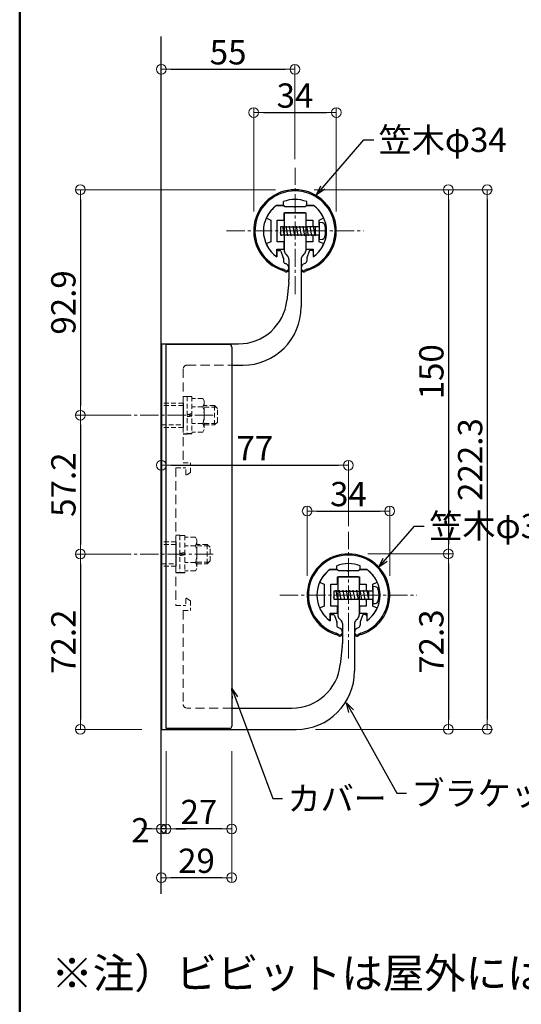
# Model space of a CAD drawing. Extents: x -2189 to 85, y 50 to 1435.
# Drawn here: x -2189 to -1983, y 747 to 1153 of the extents above; entities that cross this region are included whole.
import ezdxf

# ---------------------------------------------------------------- set-up
doc = ezdxf.new("R2010")
doc.units = 0
doc.header["$LTSCALE"] = 10
doc.header["$MEASUREMENT"] = 0
for name, pattern in [('CENTER', [12, 5, -0.8, 0.4, -0.8, 5]), ('CENTER2', [1.125, 0.75, -0.125, 0.125, -0.125]), ('DASHED2', [0.375, 0.25, -0.125])]:
    doc.linetypes.add(name, pattern=pattern)
doc.layers.get('0').update_dxf_attribs({"linetype": 'CONTINUOUS'})
doc.layers.get('DEFPOINTS').update_dxf_attribs({"linetype": 'CONTINUOUS'})
for name, color, linetype in [('02壁', 9, 'CONTINUOUS'), ('08文字', 21, 'CONTINUOUS'), ('BLU', 5, 'CONTINUOUS'), ('moji', 70, 'CONTINUOUS'), ('zumenwaku', 190, 'CONTINUOUS'), ('タッピンネジ', 2, 'CONTINUOUS'), ('バネ座金', 5, 'CONTINUOUS'), ('平座金', 5, 'CONTINUOUS'), ('笠木', 6, 'CONTINUOUS'), ('金台', 3, 'CONTINUOUS'), ('ﾌﾞﾗｹｯﾄ', 7, 'CONTINUOUS'), ('ﾌﾞﾗｹｯﾄｶﾊﾞｰ', 7, 'CONTINUOUS')]:
    doc.layers.add(name, color=color, linetype=linetype)
doc.layers.add('center', color=5, linetype='CENTER', lineweight=13)
doc.layers.add('sunpou', color=7, linetype='CONTINUOUS', lineweight=13)
doc.styles.add('MSP', font='txt')
doc.styles.get("Standard").update_dxf_attribs({"font": 'simplex.shx', "width": 0.7, "bigfont": 'bigfont.shx'})
doc.dimstyles.new('詳細寸法', dxfattribs={"dimscale": 4, "dimtxt": 2.5, "dimasz": 1, "dimexe": 0.5, "dimexo": 2, "dimgap": 0.5, "dimtad": 1, "dimdec": 1, "dimzin": 9, "dimdsep": 46, "dimtxsty": 'Standard', "dimblk1": 'ORIGIN', "dimblk2": 'ORIGIN', "dimsah": 1, "dimcen": 1, "dimclrd": 11, "dimclre": 11, "dimclrt": 2, "dimadec": 0, "dimazin": 0, "dimtfac": 1, "dimtdec": 1, "dimtmove": 2, "dimatfit": 3, "dimldrblk": 'OPEN30', "dimfxl": 0.5, "dimtolj": 1, "dimtzin": 9, "dimlwe": 9, "dimarcsym": 0})

# ---------------------------------------------------------------- blocks, each defined once
blk = doc.blocks.new('_ORIGIN')
at = {"color": 0, "linetype": 'ByBlock'}
blk.add_line((0, 0), (-1, 0), dxfattribs=at)
blk.add_circle((0, 0), 0.5, dxfattribs=at)
blk = doc.blocks.new('*D35')
at = {"layer": 'DEFPOINTS', "color": 0, "linetype": 'Continuous', "ltscale": 0.5, "transparency": 16777216}
for p in [(-2076.1, 1083), (-2164.44, 990.1), (-2136.93, 990.1)]:
    blk.add_point(p, dxfattribs=at)
at = {"layer": 'sunpou', "color": 11, "linetype": 'Continuous', "lineweight": 9, "ltscale": 0.5, "transparency": 16777216}
for p, q in [((-2084.1, 1083), (-2166.44, 1083)), ((-2144.93, 990.1), (-2166.44, 990.1))]:
    blk.add_line(p, q, dxfattribs=at)
at = {"layer": 'sunpou', "color": 11, "linetype": 'Continuous', "lineweight": -2, "ltscale": 0.5, "transparency": 16777216}
blk.add_line((-2164.44, 1079), (-2164.44, 994.1), dxfattribs=at)
at = {"layer": 'sunpou', "color": 11, "linetype": 'Continuous', "lineweight": -2, "ltscale": 0.5, "transparency": 16777216, "xscale": 4, "yscale": 4, "zscale": 4}
for p, rotation in [((-2164.44, 1083), 90), ((-2164.44, 990.1), 270)]:
    blk.add_blockref('_ORIGIN', p, dxfattribs=dict(at, rotation=rotation))
at = {"layer": 'sunpou', "color": 2, "linetype": 'Continuous', "ltscale": 0.5, "transparency": 16777216, "insert": (-2171.44, 1036.55), "char_height": 10, "attachment_point": 5, "rotation": 90}
blk.add_mtext('\\A1;92.9', dxfattribs=at)
blk = doc.blocks.new('_Open30')
at = {"layer": 'sunpou', "color": 0, "linetype": 'Continuous', "lineweight": -2}
for p, q in [((-1, 0.27), (0, 0)), ((0, 0), (-1, -0.27)), ((0, 0), (-1, 0))]:
    blk.add_line(p, q, dxfattribs=at)
blk = doc.blocks.new('*D36')
at = {"layer": 'DEFPOINTS', "color": 0, "linetype": 'Continuous', "ltscale": 0.5, "transparency": 16777216}
for p in [(-2136.93, 990.1), (-2164.44, 932.9), (-2136.5, 932.9)]:
    blk.add_point(p, dxfattribs=at)
at = {"layer": 'sunpou', "color": 11, "linetype": 'Continuous', "lineweight": 9, "ltscale": 0.5, "transparency": 16777216}
for p, q in [((-2144.93, 990.1), (-2166.44, 990.1)), ((-2144.5, 932.9), (-2166.44, 932.9))]:
    blk.add_line(p, q, dxfattribs=at)
at = {"layer": 'sunpou', "color": 11, "linetype": 'Continuous', "lineweight": -2, "ltscale": 0.5, "transparency": 16777216}
blk.add_line((-2164.44, 986.1), (-2164.44, 936.9), dxfattribs=at)
at = {"layer": 'sunpou', "color": 11, "linetype": 'Continuous', "lineweight": -2, "ltscale": 0.5, "transparency": 16777216, "xscale": 4, "yscale": 4, "zscale": 4}
for p, rotation in [((-2164.44, 990.1), 90), ((-2164.44, 932.9), 270)]:
    blk.add_blockref('_ORIGIN', p, dxfattribs=dict(at, rotation=rotation))
at = {"layer": 'sunpou', "color": 2, "linetype": 'Continuous', "ltscale": 0.5, "transparency": 16777216, "insert": (-2171.44, 961.5), "char_height": 10, "attachment_point": 5, "rotation": 90}
blk.add_mtext('\\A1;57.2', dxfattribs=at)
blk = doc.blocks.new('*D37')
at = {"layer": 'DEFPOINTS', "color": 0, "linetype": 'Continuous', "ltscale": 0.5, "transparency": 16777216}
for p in [(-2136.5, 932.9), (-2164.44, 860.7), (-2131.1, 860.7)]:
    blk.add_point(p, dxfattribs=at)
at = {"layer": 'sunpou', "color": 11, "linetype": 'Continuous', "lineweight": 9, "ltscale": 0.5, "transparency": 16777216}
for p, q in [((-2144.5, 932.9), (-2166.44, 932.9)), ((-2139.1, 860.7), (-2166.44, 860.7))]:
    blk.add_line(p, q, dxfattribs=at)
at = {"layer": 'sunpou', "color": 11, "linetype": 'Continuous', "lineweight": -2, "ltscale": 0.5, "transparency": 16777216}
blk.add_line((-2164.44, 928.9), (-2164.44, 864.7), dxfattribs=at)
at = {"layer": 'sunpou', "color": 11, "linetype": 'Continuous', "lineweight": -2, "ltscale": 0.5, "transparency": 16777216, "xscale": 4, "yscale": 4, "zscale": 4}
for p, rotation in [((-2164.44, 932.9), 90), ((-2164.44, 860.7), 270)]:
    blk.add_blockref('_ORIGIN', p, dxfattribs=dict(at, rotation=rotation))
at = {"layer": 'sunpou', "color": 2, "linetype": 'Continuous', "ltscale": 0.5, "transparency": 16777216, "insert": (-2171.44, 896.8), "char_height": 10, "attachment_point": 5, "rotation": 90}
blk.add_mtext('\\A1;72.2', dxfattribs=at)
blk = doc.blocks.new('*D38')
at = {"layer": 'DEFPOINTS', "color": 0, "linetype": 'Continuous', "ltscale": 0.5, "transparency": 16777216}
for p in [(-2076.1, 1083), (-2054.15, 933), (-2012.98, 933)]:
    blk.add_point(p, dxfattribs=at)
at = {"layer": 'sunpou', "color": 11, "linetype": 'Continuous', "lineweight": 9, "ltscale": 0.5, "transparency": 16777216}
for p, q in [((-2068.1, 1083), (-2010.98, 1083)), ((-2046.15, 933), (-2010.98, 933))]:
    blk.add_line(p, q, dxfattribs=at)
at = {"layer": 'sunpou', "color": 11, "linetype": 'Continuous', "lineweight": -2, "ltscale": 0.5, "transparency": 16777216}
blk.add_line((-2012.98, 1079), (-2012.98, 937), dxfattribs=at)
at = {"layer": 'sunpou', "color": 11, "linetype": 'Continuous', "lineweight": -2, "ltscale": 0.5, "transparency": 16777216, "xscale": 4, "yscale": 4, "zscale": 4}
for p, rotation in [((-2012.98, 1083), 90), ((-2012.98, 933), 270)]:
    blk.add_blockref('_ORIGIN', p, dxfattribs=dict(at, rotation=rotation))
at = {"layer": 'sunpou', "color": 2, "linetype": 'Continuous', "ltscale": 0.5, "transparency": 16777216, "insert": (-2019.98, 1008), "char_height": 10, "attachment_point": 5, "rotation": 90}
blk.add_mtext('\\A1;150', dxfattribs=at)
blk = doc.blocks.new('*D39')
at = {"layer": 'DEFPOINTS', "color": 0, "linetype": 'Continuous', "ltscale": 0.5, "transparency": 16777216}
for p in [(-2076.15, 1132.6), (-2131.15, 1102.54), (-2076.15, 1087.62)]:
    blk.add_point(p, dxfattribs=at)
at = {"layer": 'sunpou', "color": 11, "linetype": 'Continuous', "lineweight": 9, "ltscale": 0.5, "transparency": 16777216}
for p, q in [((-2131.15, 1110.54), (-2131.15, 1134.6)), ((-2076.15, 1095.62), (-2076.15, 1134.6))]:
    blk.add_line(p, q, dxfattribs=at)
at = {"layer": 'sunpou', "color": 11, "linetype": 'Continuous', "lineweight": -2, "ltscale": 0.5, "transparency": 16777216}
blk.add_line((-2127.15, 1132.6), (-2080.15, 1132.6), dxfattribs=at)
at = {"layer": 'sunpou', "color": 11, "linetype": 'Continuous', "lineweight": -2, "ltscale": 0.5, "transparency": 16777216, "xscale": 4, "yscale": 4, "zscale": 4, "rotation": 180}
blk.add_blockref('_ORIGIN', (-2131.15, 1132.6), dxfattribs=at)
at = {"layer": 'sunpou', "color": 11, "linetype": 'Continuous', "lineweight": -2, "ltscale": 0.5, "transparency": 16777216, "xscale": 4, "yscale": 4, "zscale": 4}
blk.add_blockref('_ORIGIN', (-2076.15, 1132.6), dxfattribs=at)
at = {"layer": 'sunpou', "color": 2, "linetype": 'Continuous', "ltscale": 0.5, "transparency": 16777216, "insert": (-2103.65, 1139.6), "char_height": 10, "attachment_point": 5}
blk.add_mtext('\\A1;55', dxfattribs=at)
blk = doc.blocks.new('*D40')
at = {"layer": 'DEFPOINTS', "color": 0, "linetype": 'Continuous', "ltscale": 0.5, "transparency": 16777216}
for p in [(-2059.1, 1114.78), (-2093.1, 1066), (-2059.1, 1066)]:
    blk.add_point(p, dxfattribs=at)
at = {"layer": 'sunpou', "color": 11, "linetype": 'Continuous', "lineweight": 9, "ltscale": 0.5, "transparency": 16777216}
for p, q in [((-2093.1, 1074), (-2093.1, 1116.78)), ((-2059.1, 1074), (-2059.1, 1116.78))]:
    blk.add_line(p, q, dxfattribs=at)
at = {"layer": 'sunpou', "color": 11, "linetype": 'Continuous', "lineweight": -2, "ltscale": 0.5, "transparency": 16777216}
blk.add_line((-2089.1, 1114.78), (-2063.1, 1114.78), dxfattribs=at)
at = {"layer": 'sunpou', "color": 11, "linetype": 'Continuous', "lineweight": -2, "ltscale": 0.5, "transparency": 16777216, "xscale": 4, "yscale": 4, "zscale": 4, "rotation": 180}
blk.add_blockref('_ORIGIN', (-2093.1, 1114.78), dxfattribs=at)
at = {"layer": 'sunpou', "color": 11, "linetype": 'Continuous', "lineweight": -2, "ltscale": 0.5, "transparency": 16777216, "xscale": 4, "yscale": 4, "zscale": 4}
blk.add_blockref('_ORIGIN', (-2059.1, 1114.78), dxfattribs=at)
at = {"layer": 'sunpou', "color": 2, "linetype": 'Continuous', "ltscale": 0.5, "transparency": 16777216, "insert": (-2076.1, 1121.78), "char_height": 10, "attachment_point": 5}
blk.add_mtext('\\A1;34', dxfattribs=at)
blk = doc.blocks.new('*D41')
at = {"layer": 'DEFPOINTS', "color": 0, "linetype": 'Continuous', "ltscale": 0.5, "transparency": 16777216}
for p in [(-2054.15, 969.48), (-2054.15, 936.35), (-2131.15, 928.48)]:
    blk.add_point(p, dxfattribs=at)
at = {"layer": 'sunpou', "color": 11, "linetype": 'Continuous', "lineweight": 9, "ltscale": 0.5, "transparency": 16777216}
for p, q in [((-2131.15, 936.48), (-2131.15, 971.48)), ((-2054.15, 944.35), (-2054.15, 971.48))]:
    blk.add_line(p, q, dxfattribs=at)
at = {"layer": 'sunpou', "color": 11, "linetype": 'Continuous', "lineweight": -2, "ltscale": 0.5, "transparency": 16777216}
blk.add_line((-2127.15, 969.48), (-2058.15, 969.48), dxfattribs=at)
at = {"layer": 'sunpou', "color": 11, "linetype": 'Continuous', "lineweight": -2, "ltscale": 0.5, "transparency": 16777216, "xscale": 4, "yscale": 4, "zscale": 4, "rotation": 180}
blk.add_blockref('_ORIGIN', (-2131.15, 969.48), dxfattribs=at)
at = {"layer": 'sunpou', "color": 11, "linetype": 'Continuous', "lineweight": -2, "ltscale": 0.5, "transparency": 16777216, "xscale": 4, "yscale": 4, "zscale": 4}
blk.add_blockref('_ORIGIN', (-2054.15, 969.48), dxfattribs=at)
at = {"layer": 'sunpou', "color": 2, "linetype": 'Continuous', "ltscale": 0.5, "transparency": 16777216, "insert": (-2092.65, 976.48), "char_height": 10, "attachment_point": 5}
blk.add_mtext('\\A1;77', dxfattribs=at)
blk = doc.blocks.new('*D42')
at = {"layer": 'DEFPOINTS', "color": 0, "linetype": 'Continuous', "ltscale": 0.5, "transparency": 16777216}
for p in [(-2037.1, 950.62), (-2071.1, 916), (-2037.1, 916)]:
    blk.add_point(p, dxfattribs=at)
at = {"layer": 'sunpou', "color": 11, "linetype": 'Continuous', "lineweight": 9, "ltscale": 0.5, "transparency": 16777216}
for p, q in [((-2071.1, 924), (-2071.1, 952.62)), ((-2037.1, 924), (-2037.1, 952.62))]:
    blk.add_line(p, q, dxfattribs=at)
at = {"layer": 'sunpou', "color": 11, "linetype": 'Continuous', "lineweight": -2, "ltscale": 0.5, "transparency": 16777216}
blk.add_line((-2067.1, 950.62), (-2041.1, 950.62), dxfattribs=at)
at = {"layer": 'sunpou', "color": 11, "linetype": 'Continuous', "lineweight": -2, "ltscale": 0.5, "transparency": 16777216, "xscale": 4, "yscale": 4, "zscale": 4, "rotation": 180}
blk.add_blockref('_ORIGIN', (-2071.1, 950.62), dxfattribs=at)
at = {"layer": 'sunpou', "color": 11, "linetype": 'Continuous', "lineweight": -2, "ltscale": 0.5, "transparency": 16777216, "xscale": 4, "yscale": 4, "zscale": 4}
blk.add_blockref('_ORIGIN', (-2037.1, 950.62), dxfattribs=at)
at = {"layer": 'sunpou', "color": 2, "linetype": 'Continuous', "ltscale": 0.5, "transparency": 16777216, "insert": (-2054.1, 957.62), "char_height": 10, "attachment_point": 5}
blk.add_mtext('\\A1;34', dxfattribs=at)
blk = doc.blocks.new('*D43')
at = {"layer": 'DEFPOINTS', "color": 0, "linetype": 'Continuous', "ltscale": 0.5, "transparency": 16777216}
for p in [(-2102.15, 859.7), (-2131.15, 813.28), (-2131.15, 799.58)]:
    blk.add_point(p, dxfattribs=at)
at = {"layer": 'sunpou', "color": 11, "linetype": 'Continuous', "lineweight": 9, "ltscale": 0.5, "transparency": 16777216}
for p, q in [((-2102.15, 851.7), (-2102.15, 797.58)), ((-2131.15, 805.28), (-2131.15, 797.58))]:
    blk.add_line(p, q, dxfattribs=at)
at = {"layer": 'sunpou', "color": 11, "linetype": 'Continuous', "lineweight": -2, "ltscale": 0.5, "transparency": 16777216}
blk.add_line((-2106.15, 799.58), (-2127.15, 799.58), dxfattribs=at)
at = {"layer": 'sunpou', "color": 11, "linetype": 'Continuous', "lineweight": -2, "ltscale": 0.5, "transparency": 16777216, "xscale": 4, "yscale": 4, "zscale": 4, "rotation": 180}
blk.add_blockref('_ORIGIN', (-2131.15, 799.58), dxfattribs=at)
at = {"layer": 'sunpou', "color": 11, "linetype": 'Continuous', "lineweight": -2, "ltscale": 0.5, "transparency": 16777216, "xscale": 4, "yscale": 4, "zscale": 4}
blk.add_blockref('_ORIGIN', (-2102.15, 799.58), dxfattribs=at)
at = {"layer": 'sunpou', "color": 2, "linetype": 'Continuous', "ltscale": 0.5, "transparency": 16777216, "insert": (-2116.65, 806.58), "char_height": 10, "attachment_point": 5}
blk.add_mtext('\\A1;29', dxfattribs=at)
blk = doc.blocks.new('*D44')
at = {"layer": 'DEFPOINTS', "color": 0, "linetype": 'Continuous', "ltscale": 0.5, "transparency": 16777216}
for p in [(-2129.15, 859.7), (-2102.15, 859.7), (-2129.15, 819.67)]:
    blk.add_point(p, dxfattribs=at)
at = {"layer": 'sunpou', "color": 11, "linetype": 'Continuous', "lineweight": 9, "ltscale": 0.5, "transparency": 16777216}
for p, q in [((-2129.15, 851.7), (-2129.15, 817.67)), ((-2102.15, 851.7), (-2102.15, 817.67))]:
    blk.add_line(p, q, dxfattribs=at)
at = {"layer": 'sunpou', "color": 11, "linetype": 'Continuous', "lineweight": -2, "ltscale": 0.5, "transparency": 16777216}
blk.add_line((-2106.15, 819.67), (-2125.15, 819.67), dxfattribs=at)
at = {"layer": 'sunpou', "color": 11, "linetype": 'Continuous', "lineweight": -2, "ltscale": 0.5, "transparency": 16777216, "xscale": 4, "yscale": 4, "zscale": 4, "rotation": 180}
blk.add_blockref('_ORIGIN', (-2129.15, 819.67), dxfattribs=at)
at = {"layer": 'sunpou', "color": 11, "linetype": 'Continuous', "lineweight": -2, "ltscale": 0.5, "transparency": 16777216, "xscale": 4, "yscale": 4, "zscale": 4}
blk.add_blockref('_ORIGIN', (-2102.15, 819.67), dxfattribs=at)
at = {"layer": 'sunpou', "color": 2, "linetype": 'Continuous', "ltscale": 0.5, "transparency": 16777216, "insert": (-2115.65, 826.67), "char_height": 10, "attachment_point": 5}
blk.add_mtext('\\A1;27', dxfattribs=at)
blk = doc.blocks.new('*D45')
at = {"layer": 'DEFPOINTS', "color": 0, "linetype": 'Continuous', "ltscale": 0.5, "transparency": 16777216}
for p in [(-2131.15, 859.7), (-2129.15, 859.7), (-2131.15, 819.67)]:
    blk.add_point(p, dxfattribs=at)
at = {"layer": 'sunpou', "color": 11, "linetype": 'Continuous', "lineweight": 9, "ltscale": 0.5, "transparency": 16777216}
for p, q in [((-2131.15, 851.7), (-2131.15, 817.67)), ((-2129.15, 851.7), (-2129.15, 817.67))]:
    blk.add_line(p, q, dxfattribs=at)
at = {"layer": 'sunpou', "color": 11, "linetype": 'Continuous', "lineweight": -2, "ltscale": 0.5, "transparency": 16777216}
for p, q in [((-2135.15, 819.67), (-2139.15, 819.67)), ((-2129.15, 819.67), (-2131.15, 819.67)), ((-2125.15, 819.67), (-2121.15, 819.67))]:
    blk.add_line(p, q, dxfattribs=at)
at = {"layer": 'sunpou', "color": 11, "linetype": 'Continuous', "lineweight": -2, "ltscale": 0.5, "transparency": 16777216, "xscale": 4, "yscale": 4, "zscale": 4}
blk.add_blockref('_ORIGIN', (-2131.15, 819.67), dxfattribs=at)
at = {"layer": 'sunpou', "color": 11, "linetype": 'Continuous', "lineweight": -2, "ltscale": 0.5, "transparency": 16777216, "xscale": 4, "yscale": 4, "zscale": 4, "rotation": 180}
blk.add_blockref('_ORIGIN', (-2129.15, 819.67), dxfattribs=at)
at = {"layer": 'sunpou', "color": 2, "linetype": 'Continuous', "ltscale": 0.5, "transparency": 16777216, "insert": (-2139.71, 819.15), "char_height": 10, "attachment_point": 5}
blk.add_mtext('\\A1;2', dxfattribs=at)
blk = doc.blocks.new('*D46')
at = {"layer": 'DEFPOINTS', "color": 0, "linetype": 'Continuous', "ltscale": 0.5, "transparency": 16777216}
for p in [(-2076.15, 1083), (-2075.6, 860.7), (-1997.01, 860.7)]:
    blk.add_point(p, dxfattribs=at)
at = {"layer": 'sunpou', "color": 11, "linetype": 'Continuous', "lineweight": 9, "ltscale": 0.5, "transparency": 16777216}
for p, q in [((-2068.15, 1083), (-1995.01, 1083)), ((-2067.6, 860.7), (-1995.01, 860.7))]:
    blk.add_line(p, q, dxfattribs=at)
at = {"layer": 'sunpou', "color": 11, "linetype": 'Continuous', "lineweight": -2, "ltscale": 0.5, "transparency": 16777216}
blk.add_line((-1997.01, 1079), (-1997.01, 864.7), dxfattribs=at)
at = {"layer": 'sunpou', "color": 11, "linetype": 'Continuous', "lineweight": -2, "ltscale": 0.5, "transparency": 16777216, "xscale": 4, "yscale": 4, "zscale": 4}
for p, rotation in [((-1997.01, 1083), 90), ((-1997.01, 860.7), 270)]:
    blk.add_blockref('_ORIGIN', p, dxfattribs=dict(at, rotation=rotation))
at = {"layer": 'sunpou', "color": 2, "linetype": 'Continuous', "ltscale": 0.5, "transparency": 16777216, "insert": (-2004.01, 971.85), "char_height": 10, "attachment_point": 5, "rotation": 90}
blk.add_mtext('\\A1;222.3', dxfattribs=at)
blk = doc.blocks.new('*D47')
at = {"layer": 'DEFPOINTS', "color": 0, "linetype": 'Continuous', "ltscale": 0.5, "transparency": 16777216}
for p in [(-2054.15, 933), (-2075.6, 860.7), (-2012.98, 860.7)]:
    blk.add_point(p, dxfattribs=at)
at = {"layer": 'sunpou', "color": 11, "linetype": 'Continuous', "lineweight": 9, "ltscale": 0.5, "transparency": 16777216}
for p, q in [((-2046.15, 933), (-2010.98, 933)), ((-2067.6, 860.7), (-2010.98, 860.7))]:
    blk.add_line(p, q, dxfattribs=at)
at = {"layer": 'sunpou', "color": 11, "linetype": 'Continuous', "lineweight": -2, "ltscale": 0.5, "transparency": 16777216}
blk.add_line((-2012.98, 929), (-2012.98, 864.7), dxfattribs=at)
at = {"layer": 'sunpou', "color": 11, "linetype": 'Continuous', "lineweight": -2, "ltscale": 0.5, "transparency": 16777216, "xscale": 4, "yscale": 4, "zscale": 4}
for p, rotation in [((-2012.98, 933), 90), ((-2012.98, 860.7), 270)]:
    blk.add_blockref('_ORIGIN', p, dxfattribs=dict(at, rotation=rotation))
at = {"layer": 'sunpou', "color": 2, "linetype": 'Continuous', "ltscale": 0.5, "transparency": 16777216, "insert": (-2019.98, 896.85), "char_height": 10, "attachment_point": 5, "rotation": 90}
blk.add_mtext('\\A1;72.3', dxfattribs=at)

msp = doc.modelspace()

# ---------------------------------------------------------------- linework, layer by layer
at = {"layer": '02壁'}
msp.add_line((-2131.15, 792.96), (-2131.15, 1146.09), dxfattribs=at)
at = {"layer": 'BLU', "linetype": 'DASHED2', "lineweight": 9, "ltscale": 1.5}
for p, q in [((-2120.6, 1010.7), (-2102.1, 1010.7)), ((-2122.1, 1009.2), (-2122.1, 970.5)), ((-2125.1, 968.5), (-2125.1, 911.7)), ((-2122.1, 909.7), (-2122.1, 871)), ((-2102.1, 869.5), (-2120.6, 869.5))]:
    msp.add_line(p, q, dxfattribs=at)
at = {"layer": 'BLU', "linetype": 'DASHED2', "lineweight": 9, "ltscale": 0.8}
for p, q in [((-2122.1, 997.85), (-2120.5, 997.85)), ((-2120.5, 997.85), (-2120.5, 982.35)), ((-2120.5, 997.8), (-2118.5, 997.8)), ((-2118.5, 997.8), (-2118.5, 982.4)), ((-2122.1, 995.1), (-2131.1, 995.1)), ((-2122.1, 994.1), (-2131.1, 994.1)), ((-2114.08, 997.02), (-2118.5, 997.02)), ((-2114.08, 997.02), (-2113.5, 996.02)), ((-2113.5, 996.02), (-2113.5, 984.17)), ((-2109.2, 994.1), (-2113.5, 994.1)), ((-2109.2, 986.1), (-2109.2, 994.1)), ((-2108, 992.9), (-2109.2, 994.1)), ((-2114.08, 993.56), (-2118.5, 993.56)), ((-2113.5, 993.47), (-2108.57, 993.47)), ((-2108, 987.3), (-2108, 992.9)), ((-2131.1, 986.1), (-2122.1, 986.1)), ((-2114.08, 986.63), (-2118.5, 986.63)), ((-2113.5, 986.72), (-2108.57, 986.72)), ((-2113.5, 986.1), (-2109.2, 986.1)), ((-2109.2, 986.1), (-2108, 987.3)), ((-2122.1, 985.1), (-2131.1, 985.1)), ((-2114.08, 983.17), (-2118.5, 983.17)), ((-2113.5, 984.17), (-2114.08, 983.17)), ((-2122.1, 970.5), (-2119.1, 970.5)), ((-2119.1, 966.5), (-2119.1, 970.5)), ((-2125.1, 968.5), (-2121.1, 968.5)), ((-2121.1, 965.8), (-2121.1, 968.5)), ((-2119.1, 966.5), (-2120.64, 965.54)), ((-2125.1, 937.9), (-2131.1, 937.9)), ((-2125.1, 940.65), (-2123.5, 940.65)), ((-2123.5, 940.65), (-2123.5, 925.15)), ((-2123.5, 940.6), (-2121.5, 940.6)), ((-2121.5, 940.6), (-2121.5, 925.2)), ((-2117.08, 939.82), (-2121.5, 939.82)), ((-2117.08, 939.82), (-2116.5, 938.82)), ((-2116.5, 938.82), (-2116.5, 926.97)), ((-2125.1, 936.9), (-2131.1, 936.9)), ((-2117.08, 936.36), (-2121.5, 936.36)), ((-2112.2, 936.9), (-2116.5, 936.9)), ((-2116.5, 936.27), (-2111.57, 936.27)), ((-2112.2, 928.9), (-2112.2, 936.9)), ((-2111, 935.7), (-2112.2, 936.9)), ((-2111, 930.1), (-2111, 935.7)), ((-2131.1, 928.9), (-2125.1, 928.9)), ((-2117.08, 929.43), (-2121.5, 929.43)), ((-2116.5, 929.52), (-2111.57, 929.52)), ((-2116.5, 928.9), (-2112.2, 928.9)), ((-2112.2, 928.9), (-2111, 930.1)), ((-2125.1, 927.9), (-2131.1, 927.9)), ((-2117.08, 925.97), (-2121.5, 925.97)), ((-2116.5, 926.97), (-2117.08, 925.97)), ((-2121.1, 914.4), (-2121.1, 911.7)), ((-2119.1, 913.7), (-2120.64, 914.65)), ((-2119.1, 913.7), (-2119.1, 909.7)), ((-2125.1, 911.7), (-2121.1, 911.7)), ((-2122.1, 909.7), (-2119.1, 909.7))]:
    msp.add_line(p, q, dxfattribs=at)
for centre, radius, start, end in [((-2120.6, 1009.2), 1.5, 90, 180), ((-2116.37, 995.29), 2.87, 322.9393, 0), ((-2124.12, 990.1), 10.63, 340.9722, 19.0278), ((-2116.37, 984.9), 2.87, 0, 37.0607), ((-2120.8, 965.8), 0.3, 180, 301.7716), ((-2119.37, 938.09), 2.87, 322.9393, 0), ((-2127.12, 932.9), 10.63, 340.9722, 19.0278), ((-2119.37, 927.7), 2.87, 0, 37.0607), ((-2120.8, 914.4), 0.3, 58.2284, 180), ((-2120.6, 871), 1.5, 180, 270)]:
    msp.add_arc(centre, radius, start, end, dxfattribs=at)
at = {"layer": 'center', "linetype": 'CENTER2'}
for p, q in [((-2076.1, 1039.94), (-2076.1, 1092.05)), ((-2104.28, 1066), (-2047.92, 1066)), ((-2109.8, 990.1), (-2149.7, 990.1)), ((-2054.1, 889.94), (-2054.1, 942.05)), ((-2109.8, 932.9), (-2149.7, 932.9)), ((-2082.28, 916), (-2025.92, 916))]:
    msp.add_line(p, q, dxfattribs=at)
at = {"layer": 'zumenwaku', "linetype": 'Continuous', "lineweight": 50}
msp.add_lwpolyline([(-2189.41, 50), (-189.41, 50), (-189.41, 1435), (-2189.41, 1435)], close=True, dxfattribs=at)
at = {"layer": 'タッピンネジ', "color": 4}
for p, q in [((-2080.5, 1067.65), (-2082.1, 1067.65)), ((-2082.1, 1067.65), (-2082.1, 1064.35)), ((-2081.22, 1067.65), (-2081.15, 1068)), ((-2080.45, 1064), (-2081.15, 1068)), ((-2080.5, 1067.65), (-2071.7, 1067.65)), ((-2079.81, 1067.65), (-2079.74, 1068)), ((-2079.04, 1064), (-2079.74, 1068)), ((-2078.4, 1067.65), (-2078.33, 1068)), ((-2077.63, 1064), (-2078.33, 1068)), ((-2076.99, 1067.65), (-2076.92, 1068)), ((-2076.22, 1064), (-2076.92, 1068)), ((-2075.58, 1067.65), (-2075.51, 1068)), ((-2074.81, 1064), (-2075.51, 1068)), ((-2074.17, 1067.65), (-2074.1, 1068)), ((-2073.4, 1064), (-2074.1, 1068)), ((-2072.76, 1067.65), (-2072.69, 1068)), ((-2071.99, 1064), (-2072.69, 1068)), ((-2068.6, 1067.65), (-2071.7, 1067.65)), ((-2071.35, 1067.65), (-2071.28, 1068)), ((-2070.58, 1064), (-2071.28, 1068)), ((-2069.94, 1067.65), (-2069.87, 1068)), ((-2069.17, 1064), (-2069.87, 1068)), ((-2066.3, 1067.65), (-2068.59, 1067.65)), ((-2068.53, 1067.65), (-2068.46, 1068)), ((-2067.76, 1064), (-2068.46, 1068)), ((-2067.7, 1064.35), (-2067.7, 1067.65)), ((-2066.1, 1069.5), (-2066.1, 1062.5)), ((-2064.98, 1069.4), (-2066.1, 1069.5)), ((-2081.86, 1064), (-2082.1, 1065.35)), ((-2082.1, 1064.35), (-2080.5, 1064.35)), ((-2081.86, 1064), (-2081.8, 1064.35)), ((-2080.5, 1064.35), (-2071.7, 1064.35)), ((-2080.45, 1064), (-2080.39, 1064.35)), ((-2079.04, 1064), (-2078.98, 1064.35)), ((-2077.63, 1064), (-2077.57, 1064.35)), ((-2076.22, 1064), (-2076.16, 1064.35)), ((-2074.81, 1064), (-2074.75, 1064.35)), ((-2073.4, 1064), (-2073.34, 1064.35)), ((-2071.99, 1064), (-2071.93, 1064.35)), ((-2071.7, 1064.35), (-2068.6, 1064.35)), ((-2070.58, 1064), (-2070.52, 1064.35)), ((-2069.17, 1064), (-2069.11, 1064.35)), ((-2068.59, 1064.35), (-2066.3, 1064.35)), ((-2067.76, 1064), (-2067.7, 1064.35)), ((-2066.1, 1062.5), (-2064.98, 1062.59)), ((-2058.5, 917.65), (-2060.1, 917.65)), ((-2060.1, 917.65), (-2060.1, 914.35)), ((-2059.22, 917.65), (-2059.15, 918)), ((-2058.45, 914), (-2059.15, 918)), ((-2058.5, 917.65), (-2049.7, 917.65)), ((-2057.81, 917.65), (-2057.74, 918)), ((-2057.04, 914), (-2057.74, 918)), ((-2056.4, 917.65), (-2056.33, 918)), ((-2055.63, 914), (-2056.33, 918)), ((-2054.99, 917.65), (-2054.92, 918)), ((-2054.22, 914), (-2054.92, 918)), ((-2053.58, 917.65), (-2053.51, 918)), ((-2052.81, 914), (-2053.51, 918)), ((-2052.17, 917.65), (-2052.1, 918)), ((-2051.4, 914), (-2052.1, 918)), ((-2050.76, 917.65), (-2050.69, 918)), ((-2049.99, 914), (-2050.69, 918)), ((-2046.6, 917.65), (-2049.7, 917.65)), ((-2049.35, 917.65), (-2049.28, 918)), ((-2048.58, 914), (-2049.28, 918)), ((-2047.94, 917.65), (-2047.87, 918)), ((-2047.17, 914), (-2047.87, 918)), ((-2044.3, 917.65), (-2046.59, 917.65)), ((-2046.53, 917.65), (-2046.46, 918)), ((-2045.76, 914), (-2046.46, 918)), ((-2045.7, 914.35), (-2045.7, 917.65)), ((-2044.1, 919.5), (-2044.1, 912.5)), ((-2042.98, 919.4), (-2044.1, 919.5)), ((-2059.86, 914), (-2060.1, 915.35)), ((-2060.1, 914.35), (-2058.5, 914.35)), ((-2059.86, 914), (-2059.8, 914.35)), ((-2058.5, 914.35), (-2049.7, 914.35)), ((-2058.45, 914), (-2058.39, 914.35)), ((-2057.04, 914), (-2056.98, 914.35)), ((-2055.63, 914), (-2055.57, 914.35)), ((-2054.22, 914), (-2054.16, 914.35)), ((-2052.81, 914), (-2052.75, 914.35)), ((-2051.4, 914), (-2051.34, 914.35)), ((-2049.99, 914), (-2049.93, 914.35)), ((-2049.7, 914.35), (-2046.6, 914.35)), ((-2048.58, 914), (-2048.52, 914.35)), ((-2047.17, 914), (-2047.11, 914.35)), ((-2046.59, 914.35), (-2044.3, 914.35)), ((-2045.76, 914), (-2045.7, 914.35)), ((-2044.1, 912.5), (-2042.98, 912.59))]:
    msp.add_line(p, q, dxfattribs=at)
for centre, radius, start, end in [((-2066.3, 1067.85), 0.2, 270, 0), ((-2065.09, 1068.1), 1.3, 15.8809, 85), ((-2072.5, 1066), 9, 344.1191, 15.8809), ((-2066.3, 1064.15), 0.2, 0, 90), ((-2065.09, 1063.89), 1.3, 275, 344.1191), ((-2044.3, 917.85), 0.2, 270, 0), ((-2043.09, 918.1), 1.3, 15.8809, 85), ((-2050.5, 916), 9, 344.1191, 15.8809), ((-2044.3, 914.15), 0.2, 0, 90), ((-2043.09, 913.89), 1.3, 275, 344.1191)]:
    msp.add_arc(centre, radius, start, end, dxfattribs=at)
at = {"layer": 'バネ座金'}
for p, q in [((-2120.5, 990.43), (-2118.5, 990.78)), ((-2118.5, 989.76), (-2120.5, 989.41)), ((-2118.5, 982.4), (-2120.5, 982.4)), ((-2123.5, 933.23), (-2121.5, 933.58)), ((-2121.5, 932.56), (-2123.5, 932.21)), ((-2121.5, 925.2), (-2123.5, 925.2))]:
    msp.add_line(p, q, dxfattribs=at)
at = {"layer": '平座金'}
for p, q in [((-2122.1, 995.1), (-2122.1, 985.1)), ((-2120.5, 982.35), (-2122.1, 982.35)), ((-2125.1, 937.9), (-2125.1, 927.9)), ((-2123.5, 925.15), (-2125.1, 925.15))]:
    msp.add_line(p, q, dxfattribs=at)
at = {"layer": '笠木'}
for p, q in [((-2083.76, 1076.5), (-2080.9, 1076.5)), ((-2080.9, 1076.5), (-2080.9, 1078.08)), ((-2071.3, 1076.5), (-2071.3, 1078.08)), ((-2071.3, 1076.5), (-2068.43, 1076.5)), ((-2083.6, 1057.5), (-2083.6, 1055.38)), ((-2083.1, 1058), (-2082.36, 1058)), ((-2081.89, 1057.66), (-2080.93, 1054.95)), ((-2080.9, 1054.78), (-2080.9, 1053.56)), ((-2071.3, 1054.78), (-2071.3, 1053.56)), ((-2070.3, 1057.66), (-2071.27, 1054.95)), ((-2069.1, 1058), (-2069.83, 1058)), ((-2068.6, 1057.5), (-2068.6, 1055.38)), ((-2080.19, 1052.61), (-2080.08, 1052.58)), ((-2078.6, 1050.65), (-2078.6, 1050.22)), ((-2073.6, 1050.65), (-2073.6, 1050.22)), ((-2072.01, 1052.61), (-2072.12, 1052.58)), ((-2061.76, 926.5), (-2058.9, 926.5)), ((-2058.9, 926.5), (-2058.9, 928.08)), ((-2049.3, 926.5), (-2049.3, 928.08)), ((-2049.3, 926.5), (-2046.43, 926.5)), ((-2061.6, 907.5), (-2061.6, 905.38)), ((-2061.1, 908), (-2060.36, 908)), ((-2059.89, 907.66), (-2058.93, 904.95)), ((-2058.9, 904.78), (-2058.9, 903.56)), ((-2049.3, 904.78), (-2049.3, 903.56)), ((-2048.3, 907.66), (-2049.27, 904.95)), ((-2047.1, 908), (-2047.83, 908)), ((-2046.6, 907.5), (-2046.6, 905.38)), ((-2058.19, 902.61), (-2058.08, 902.58)), ((-2056.6, 900.65), (-2056.6, 900.22)), ((-2056.6, 900.65), (-2056.6, 900.22)), ((-2051.6, 900.65), (-2051.6, 900.22)), ((-2050.01, 902.61), (-2050.12, 902.58))]:
    msp.add_line(p, q, dxfattribs=at)
for centre, radius, start, end in [((-2076.1, 1066), 17, 288.0305, 251.9695), ((-2076.1, 1066), 16.5, 288.0305, 251.9695), ((-2076.1, 1066), 13, 68.3318, 111.6682), ((-2076.1, 1066), 13, 126.1289, 180), ((-2076.1, 1066), 13, 0, 53.8711), ((-2076.1, 1066), 13, 180, 234.7656), ((-2076.1, 1066), 13, 305.2344, 0), ((-2083.1, 1057.5), 0.5, 90, 180), ((-2082.36, 1057.5), 0.5, 19.5435, 90), ((-2081.4, 1054.78), 0.5, 0, 19.5435), ((-2081.4, 1054.78), 0.5, 0, 19.5435), ((-2070.8, 1054.78), 0.5, 160.4565, 180), ((-2070.8, 1054.78), 0.5, 160.4565, 180), ((-2069.83, 1057.5), 0.5, 90, 160.4565), ((-2069.1, 1057.5), 0.5, 0, 90), ((-2079.9, 1053.56), 1, 180, 253.0038), ((-2079.9, 1053.56), 1, 180, 253.0038), ((-2079.6, 1050.64), 1, 236.9443, 0), ((-2080.6, 1050.65), 2, 0, 74.9768), ((-2071.6, 1050.65), 2, 105.0232, 180), ((-2072.6, 1050.64), 1, 180, 303.0557), ((-2072.3, 1053.56), 1, 286.9962, 0), ((-2072.3, 1053.56), 1, 286.9962, 0), ((-2082.6, 1046.03), 4, 55.3454, 71.9695), ((-2082.6, 1046.03), 4.5, 56.9443, 71.9695), ((-2079.7, 1050.22), 1.1, 235.3454, 0), ((-2072.5, 1050.22), 1.1, 180, 304.6546), ((-2069.6, 1046.03), 4.5, 108.0305, 123.0557), ((-2069.6, 1046.03), 4, 108.0305, 124.6546), ((-2054.1, 916), 17, 288.0305, 251.9695), ((-2054.1, 916), 16.5, 288.0305, 251.9695), ((-2054.1, 916), 13, 68.3318, 111.6682), ((-2054.1, 916), 13, 126.1289, 180), ((-2054.1, 916), 13, 0, 53.8711), ((-2054.1, 916), 13, 180, 234.7656), ((-2054.1, 916), 13, 305.2344, 0), ((-2061.1, 907.5), 0.5, 90, 180), ((-2060.36, 907.5), 0.5, 19.5435, 90), ((-2059.4, 904.78), 0.5, 0, 19.5435), ((-2059.4, 904.78), 0.5, 0, 19.5435), ((-2048.8, 904.78), 0.5, 160.4565, 180), ((-2048.8, 904.78), 0.5, 160.4565, 180), ((-2047.83, 907.5), 0.5, 90, 160.4565), ((-2047.1, 907.5), 0.5, 0, 90), ((-2057.9, 903.56), 1, 180, 253.0038), ((-2057.9, 903.56), 1, 180, 253.0038), ((-2057.6, 900.64), 1, 236.9443, 0), ((-2058.6, 900.65), 2, 0, 74.9768), ((-2049.6, 900.65), 2, 105.0232, 180), ((-2050.6, 900.64), 1, 180, 303.0557), ((-2050.3, 903.56), 1, 286.9962, 0), ((-2050.3, 903.56), 1, 286.9962, 0), ((-2060.6, 896.03), 4, 55.3454, 71.9695), ((-2060.6, 896.03), 4.5, 56.9443, 71.9695), ((-2057.7, 900.22), 1.1, 235.3454, 0), ((-2050.5, 900.22), 1.1, 180, 304.6546), ((-2047.6, 896.03), 4.5, 108.0305, 123.0557), ((-2047.6, 896.03), 4, 108.0305, 124.6546)]:
    msp.add_arc(centre, radius, start, end, dxfattribs=at)
at = {"layer": '金台'}
for p, q in [((-2080.85, 1076.5), (-2083.76, 1076.5)), ((-2080.35, 1076), (-2080.35, 1076)), ((-2076.3, 1076), (-2080.35, 1076)), ((-2076.3, 1075.9), (-2076.3, 1076)), ((-2071.85, 1076), (-2075.9, 1076)), ((-2075.9, 1076), (-2075.9, 1075.9)), ((-2071.85, 1076), (-2071.85, 1076)), ((-2068.43, 1076.5), (-2071.35, 1076.5)), ((-2087.68, 1071.21), (-2086.1, 1070.5)), ((-2080.6, 1070.8), (-2080.6, 1073.5)), ((-2080.6, 1073.5), (-2071.6, 1073.5)), ((-2071.6, 1073.5), (-2071.6, 1070.8)), ((-2066.1, 1070.5), (-2064.52, 1071.21)), ((-2086.1, 1070.5), (-2086.1, 1066.2)), ((-2083.4, 1061.5), (-2083.4, 1070.5)), ((-2083.4, 1070.5), (-2080.9, 1070.5)), ((-2071.3, 1070.5), (-2068.8, 1070.5)), ((-2068.8, 1070.5), (-2068.8, 1067.65)), ((-2066.1, 1068.35), (-2066.1, 1070.5)), ((-2086.1, 1066.2), (-2086, 1066.2)), ((-2086, 1065.8), (-2086.1, 1065.8)), ((-2086.1, 1065.8), (-2086.1, 1061.5)), ((-2068.8, 1064.35), (-2068.8, 1061.5)), ((-2066.1, 1061.5), (-2066.1, 1064.15)), ((-2086.1, 1061.5), (-2087.68, 1060.78)), ((-2080.9, 1061.5), (-2083.4, 1061.5)), ((-2080.6, 1058.8), (-2080.6, 1061.2)), ((-2071.6, 1061.2), (-2071.6, 1058.8)), ((-2068.8, 1061.5), (-2071.3, 1061.5)), ((-2064.52, 1060.78), (-2066.1, 1061.5)), ((-2083.6, 1055.97), (-2083.6, 1058.5)), ((-2083.6, 1058.5), (-2080.9, 1058.5)), ((-2071.3, 1058.5), (-2068.6, 1058.5)), ((-2068.6, 1058.5), (-2068.6, 1055.97)), ((-2058.85, 926.5), (-2061.76, 926.5)), ((-2058.35, 926), (-2058.35, 926)), ((-2054.3, 926), (-2058.35, 926)), ((-2054.3, 925.9), (-2054.3, 926)), ((-2049.85, 926), (-2053.9, 926)), ((-2053.9, 926), (-2053.9, 925.9)), ((-2049.85, 926), (-2049.85, 926)), ((-2046.43, 926.5), (-2049.35, 926.5)), ((-2065.68, 921.21), (-2064.1, 920.5)), ((-2058.6, 920.8), (-2058.6, 923.5)), ((-2058.6, 923.5), (-2049.6, 923.5)), ((-2049.6, 923.5), (-2049.6, 920.8)), ((-2044.1, 920.5), (-2042.52, 921.21)), ((-2064.1, 920.5), (-2064.1, 916.2)), ((-2061.4, 911.5), (-2061.4, 920.5)), ((-2061.4, 920.5), (-2058.9, 920.5)), ((-2049.3, 920.5), (-2046.8, 920.5)), ((-2046.8, 920.5), (-2046.8, 917.65)), ((-2044.1, 918.35), (-2044.1, 920.5)), ((-2064.1, 916.2), (-2064, 916.2)), ((-2064, 915.8), (-2064.1, 915.8)), ((-2064.1, 915.8), (-2064.1, 911.5)), ((-2046.8, 914.35), (-2046.8, 911.5)), ((-2044.1, 911.5), (-2044.1, 914.15)), ((-2064.1, 911.5), (-2065.68, 910.78)), ((-2058.9, 911.5), (-2061.4, 911.5)), ((-2058.6, 908.8), (-2058.6, 911.2)), ((-2049.6, 911.2), (-2049.6, 908.8)), ((-2046.8, 911.5), (-2049.3, 911.5)), ((-2042.52, 910.78), (-2044.1, 911.5)), ((-2061.6, 905.97), (-2061.6, 908.5)), ((-2061.6, 908.5), (-2058.9, 908.5)), ((-2049.3, 908.5), (-2046.6, 908.5)), ((-2046.6, 908.5), (-2046.6, 905.97))]:
    msp.add_line(p, q, dxfattribs=at)
for centre, radius, start, end in [((-2076.1, 1066), 13, 126.1289, 154.4187), ((-2080.85, 1076), 0.5, 0, 90), ((-2076.1, 1075.9), 0.2, 180, 0), ((-2071.35, 1076), 0.5, 90, 180), ((-2076.1, 1066), 13, 25.5813, 53.8711), ((-2087.55, 1071.48), 0.3, 154.4187, 245.7723), ((-2080.9, 1070.8), 0.3, 270, 0), ((-2071.3, 1070.8), 0.3, 180, 270), ((-2064.64, 1071.48), 0.3, 294.2277, 25.5813), ((-2086, 1066), 0.2, 270, 90), ((-2087.55, 1060.51), 0.3, 114.2277, 205.5813), ((-2076.1, 1066), 13, 205.5813, 232.1081), ((-2080.9, 1061.2), 0.3, 0, 90), ((-2080.9, 1058.8), 0.3, 270, 0), ((-2071.3, 1061.2), 0.3, 90, 180), ((-2071.3, 1058.8), 0.3, 180, 270), ((-2076.1, 1066), 13, 307.8919, 334.4187), ((-2064.64, 1060.51), 0.3, 334.4187, 65.7723), ((-2083.9, 1055.97), 0.3, 232.1081, 0), ((-2068.3, 1055.97), 0.3, 180, 307.8919), ((-2054.1, 916), 13, 126.1289, 154.4187), ((-2058.85, 926), 0.5, 0, 90), ((-2054.1, 925.9), 0.2, 180, 0), ((-2049.35, 926), 0.5, 90, 180), ((-2054.1, 916), 13, 25.5813, 53.8711), ((-2065.55, 921.48), 0.3, 154.4187, 245.7723), ((-2058.9, 920.8), 0.3, 270, 0), ((-2049.3, 920.8), 0.3, 180, 270), ((-2042.64, 921.48), 0.3, 294.2277, 25.5813), ((-2064, 916), 0.2, 270, 90), ((-2065.55, 910.51), 0.3, 114.2277, 205.5813), ((-2054.1, 916), 13, 205.5813, 232.1081), ((-2058.9, 911.2), 0.3, 0, 90), ((-2058.9, 908.8), 0.3, 270, 0), ((-2049.3, 911.2), 0.3, 90, 180), ((-2049.3, 908.8), 0.3, 180, 270), ((-2054.1, 916), 13, 307.8919, 334.4187), ((-2042.64, 910.51), 0.3, 334.4187, 65.7723), ((-2061.9, 905.97), 0.3, 232.1081, 0), ((-2046.3, 905.97), 0.3, 180, 307.8919)]:
    msp.add_arc(centre, radius, start, end, dxfattribs=at)
at = {"layer": 'ﾌﾞﾗｹｯﾄ', "ltscale": 0.5}
for p, q in [((-2080.5, 1073.2), (-2080.5, 1057.82)), ((-2072, 1073.5), (-2080.2, 1073.5)), ((-2071.7, 1073.2), (-2071.7, 1057.82)), ((-2078.6, 1054.27), (-2078.6, 1046.02)), ((-2073.6, 1054.27), (-2073.6, 1034.7)), ((-2058.5, 923.2), (-2058.5, 907.82)), ((-2050, 923.5), (-2058.2, 923.5)), ((-2049.7, 923.2), (-2049.7, 907.82)), ((-2056.6, 904.27), (-2056.6, 896.02)), ((-2051.6, 904.27), (-2051.6, 884.7))]:
    msp.add_line(p, q, dxfattribs=at)
at = {"layer": 'ﾌﾞﾗｹｯﾄ'}
for p, q in [((-2079.91, 1056.41), (-2079.18, 1055.68)), ((-2073.01, 1055.68), (-2072.28, 1056.41)), ((-2078.65, 1044.97), (-2079.45, 1037.4)), ((-2131.1, 1019.5), (-2131.1, 860.7)), ((-2131.1, 1019.5), (-2099.34, 1019.5)), ((-2102.1, 1010.7), (-2097.6, 1010.7)), ((-2057.91, 906.41), (-2057.18, 905.68)), ((-2051.01, 905.68), (-2050.28, 906.41)), ((-2056.65, 894.97), (-2057.45, 887.4)), ((-2102.1, 869.5), (-2077.34, 869.5)), ((-2131.1, 860.7), (-2075.6, 860.7))]:
    msp.add_line(p, q, dxfattribs=at)
for centre, radius, start, end in [((-2080.2, 1073.2), 0.3, 90, 180), ((-2078.5, 1057.82), 2, 180, 225), ((-2058.2, 923.2), 0.3, 90, 180), ((-2056.5, 907.82), 2, 180, 225)]:
    msp.add_arc(centre, radius, start, end, dxfattribs=at)
at = {"layer": 'ﾌﾞﾗｹｯﾄ', "ltscale": 0.5}
for centre, radius, start, end in [((-2072, 1073.2), 0.3, 0, 90), ((-2080.6, 1054.27), 2, 0, 45), ((-2071.6, 1054.27), 2, 135, 180), ((-2073.7, 1057.82), 2, 315, 0), ((-2088.6, 1046.02), 10, 354, 0), ((-2099.34, 1039.5), 20, 270, 354), ((-2097.6, 1034.7), 24, 270, 0), ((-2050, 923.2), 0.3, 0, 90), ((-2058.6, 904.27), 2, 0, 45), ((-2049.6, 904.27), 2, 135, 180), ((-2051.7, 907.82), 2, 315, 0), ((-2066.6, 896.02), 10, 354, 0), ((-2077.34, 889.5), 20, 270, 354), ((-2075.6, 884.7), 24, 270, 0)]:
    msp.add_arc(centre, radius, start, end, dxfattribs=at)
at = {"layer": 'ﾌﾞﾗｹｯﾄｶﾊﾞｰ'}
for p, q in [((-2129.1, 861), (-2129.1, 1019.2)), ((-2103.1, 1019.2), (-2129.1, 1019.2)), ((-2102.1, 1018.2), (-2102.1, 862)), ((-2103.1, 861), (-2129.1, 861))]:
    msp.add_line(p, q, dxfattribs=at)
for centre, start, end in [((-2103.1, 1018.2), 0, 90), ((-2103.1, 862), 270, 0)]:
    msp.add_arc(centre, 1, start, end, dxfattribs=at)

# ---------------------------------------------------------------- texts
at = {"layer": '08文字', "color": 2, "linetype": 'Continuous', "ltscale": 0.5, "char_height": 10, "attachment_point": 1}
for s, insert in [('笠木φ34', (-2041.72, 1108.54)), ('笠木φ34', (-2020.87, 949.47)), ('ブラケット', (-2028.22, 839.37)), ('カバー', (-2079.21, 837.2))]:
    msp.add_mtext(s, dxfattribs=dict(at, insert=insert))
at = {"layer": 'moji', "linetype": 'Continuous', "style": 'MSP'}
msp.add_text('※注）ビビットは屋外には使用できません。', height=12.5, dxfattribs=at).set_placement((-2176.39, 754.03))

# ---------------------------------------------------------------- dimensions: what is measured, and where the dimension line sits
at = {"layer": 'sunpou', "linetype": 'Continuous', "ltscale": 0.5}
for base, p1, p2, picture, middle in [((-2076.15, 1132.6), (-2131.15, 1102.54), (-2076.15, 1087.62), '*D39', (-2103.65, 1139.6)), ((-2059.1, 1114.78), (-2093.1, 1066), (-2059.1, 1066), '*D40', (-2076.1, 1121.78)), ((-2054.15, 969.48), (-2131.15, 928.48), (-2054.15, 936.35), '*D41', (-2092.65, 976.48)), ((-2037.1, 950.62), (-2071.1, 916), (-2037.1, 916), '*D42', (-2054.1, 957.62)), ((-2131.15, 799.58), (-2102.15, 859.7), (-2131.15, 813.28), '*D43', (-2116.65, 806.58)), ((-2129.15, 819.67), (-2102.15, 859.7), (-2129.15, 859.7), '*D44', (-2115.65, 826.67))]:
    dim = msp.add_linear_dim(base=base, p1=p1, p2=p2, dimstyle='詳細寸法', dxfattribs=at)
    dim.commit()
    dim.dimension.update_dxf_attribs({"geometry": picture, "text_midpoint": middle})
for base, p1, p2, picture, middle in [((-2164.44, 990.1), (-2076.1, 1083), (-2136.93, 990.1), '*D35', (-2171.44, 1036.55)), ((-1997.01, 860.7), (-2076.15, 1083), (-2075.6, 860.7), '*D46', (-2004.01, 971.85)), ((-2012.98, 933), (-2076.1, 1083), (-2054.15, 933), '*D38', (-2019.98, 1008)), ((-2164.44, 932.9), (-2136.93, 990.1), (-2136.5, 932.9), '*D36', (-2171.44, 961.5)), ((-2164.44, 860.7), (-2136.5, 932.9), (-2131.1, 860.7), '*D37', (-2171.44, 896.8)), ((-2012.98, 860.7), (-2054.15, 933), (-2075.6, 860.7), '*D47', (-2019.98, 896.85))]:
    dim = msp.add_linear_dim(base=base, p1=p1, p2=p2, angle=90, dimstyle='詳細寸法', dxfattribs=at)
    dim.commit()
    dim.dimension.update_dxf_attribs({"geometry": picture, "text_midpoint": middle})
dim = msp.add_linear_dim(base=(-2131.15, 819.67), p1=(-2129.15, 859.7), p2=(-2131.15, 859.7), dimstyle='詳細寸法', dxfattribs=at)
dim.commit()
dim.dimension.update_dxf_attribs({"geometry": '*D45', "text_midpoint": (-2139.71, 819.15), "dimtype": 160})

# ---------------------------------------------------------------- leaders
at = {"layer": '08文字', "linetype": 'Continuous', "ltscale": 0.5, "annotation_type": 0, "has_hookline": 1, "hookline_direction": 0}
for points, text_width in [([(-2067.24, 1080.9), (-2047.72, 1103.54), (-2043.72, 1103.54)], 36.87), ([(-2041.56, 927.47), (-2026.87, 944.47), (-2022.87, 944.47)], 36.87), ([(-2102.15, 877.52), (-2085.21, 832.2), (-2081.21, 832.2)], 22.4), ([(-2054.88, 871.67), (-2034.22, 834.37), (-2030.22, 834.37)], 38.27)]:
    msp.add_leader(points, dimstyle='詳細寸法', override={"dimgap": 0.5, "dimtad": 0}, dxfattribs=dict(at, text_width=text_width))

doc.saveas('drawing.dxf')
